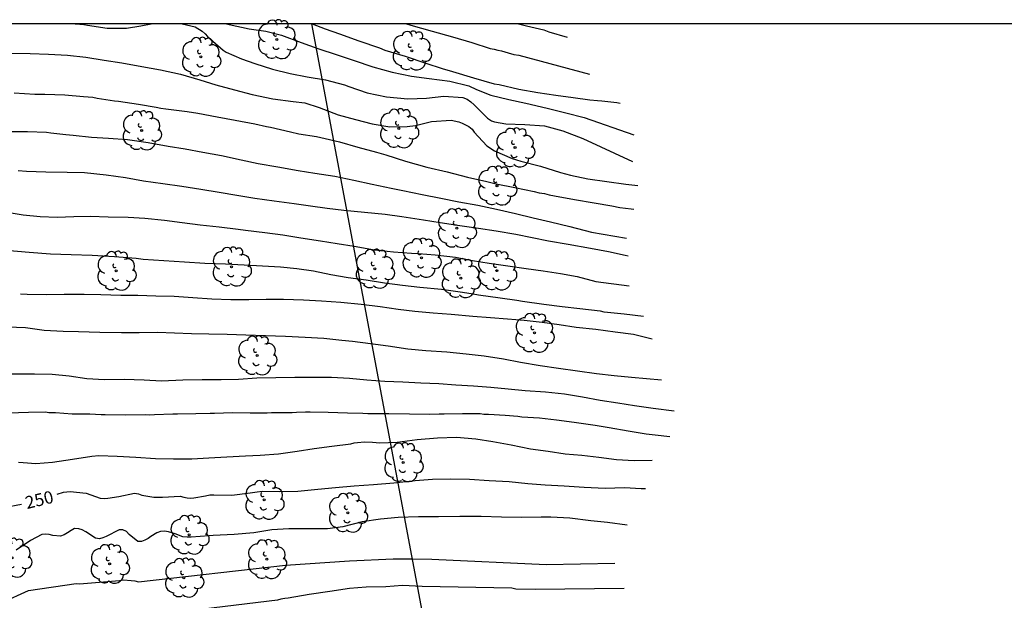
# Model space of a CAD drawing. Units: millimetres. Extents: x 587993 to 588344, y 4794290 to 4794540.
# Drawn here: x 588027 to 588086, y 4794506 to 4794540 of the extents above; entities that cross this region are included whole.
import ezdxf

# ---------------------------------------------------------------- set-up
doc = ezdxf.new("R2010")
doc.units = ezdxf.units.MM
for name, color, linetype in [('010103', 9, 'LIMITE_MUNICIPAL'), ('010106', 9, 'Continuous'), ('020104', 34, 'Continuous'), ('020307', 24, 'Continuous'), ('100202', 3, 'Continuous')]:
    doc.layers.add(name, color=color, linetype=linetype)
doc.layers.add('020105', color=24, linetype='Continuous', lineweight=30)
doc.styles.add('ARIALI', font='ARIALI.TTF', dxfattribs={"height": 1})
doc.linetypes.add('LIMITE_MUNICIPAL', pattern='A,0.75,-0.32,0.75,-0.25,[205,DONOSTI.shx,S=0.375,R=0,X=0,Y=0],-1,0', length=3.07)

# ---------------------------------------------------------------- blocks, each defined once
blk = doc.blocks.new('ARBOL')
blk.add_circle((0, 0), 0.0587)
for centre, radius, start, end in [((-0.564, 0.381), 0.532, 92.28, 254.58), ((-0.28, 0.855), 0.3, 359.28777, 173.60777), ((0.097, 0.97), 0.21, 23.15651, 160.46651), ((0.438, 0.881), 0.24, 301.57804, 139.32804), ((0.656, 0.288), 0.443, 319.85562, 114.76562), ((-0.091, 0.321), 0.12, 119.14, 310.56), ((0.819, -0.249), 0.383, 235.52754, 62.02753), ((-0.556, -0.339), 0.555, 142.64, 266.54), ((-0.039, -0.384), 0.21, 189.64, 323.88), ((-0.301, -0.676), 0.45, 213.78, 295.32), ((0.299, -0.624), 0.532, 224.67, 0.24)]:
    blk.add_arc(centre, radius, start, end)

msp = doc.modelspace()

# ---------------------------------------------------------------- linework, layer by layer
at = {"layer": '010103', "ltscale": 3, "flags": 128}
msp.add_lwpolyline([(588044.009, 4794540.093), (588055.617, 4794478.326)], dxfattribs=at)
at = {"layer": '010106', "flags": 128}
msp.add_lwpolyline([(587993.996, 4794290.101), (588343.986, 4794290.094), (588343.992, 4794540.087), (587994.002, 4794540.094)], close=True, dxfattribs=at)
at = {"layer": '020104', "flags": 128}
for points, elevation in [([(588029.849, 4794540.093), (588030.14, 4794540.06), (588030.368, 4794540.051), (588030.591, 4794540.018), (588031.77, 4794539.83), (588032.929, 4794539.825), (588033.801, 4794539.965), (588034.419, 4794540.093)], 238), ([(588036.261, 4794540.093), (588037.041, 4794539.9), (588037.466, 4794539.653), (588037.652, 4794539.485), (588037.785, 4794539.33), (588037.942, 4794539.181), (588038.72, 4794538.505), (588038.906, 4794538.396), (588039.824, 4794537.995), (588040.625, 4794537.712), (588041.685, 4794537.379), (588042.733, 4794537.105), (588043.766, 4794536.908), (588044.857, 4794536.733), (588045.987, 4794536.434), (588046.262, 4794536.33), (588047.362, 4794535.961), (588048.506, 4794535.709), (588049.78, 4794535.596), (588050.916, 4794535.632), (588051.941, 4794535.752), (588053.092, 4794535.682), (588053.338, 4794535.573), (588053.559, 4794535.417), (588053.756, 4794535.232), (588054.556, 4794534.426), (588054.795, 4794534.281), (588054.988, 4794534.214), (588055.668, 4794534.092), (588056.803, 4794534.058), (588057.972, 4794533.97), (588059.073, 4794533.683), (588060.266, 4794533.213), (588063.256, 4794531.834)], 238), ([(588038.931, 4794540.093), (588039.075, 4794540.056), (588040.282, 4794539.797), (588041.28, 4794539.647), (588042.223, 4794539.416), (588043.393, 4794538.975), (588044.393, 4794538.619), (588045.552, 4794538.232), (588046.565, 4794537.893), (588047.7, 4794537.518), (588048.854, 4794537.195), (588050.003, 4794536.961), (588051.071, 4794536.804), (588052.315, 4794536.644), (588053.435, 4794536.363), (588053.896, 4794536.162), (588054.756, 4794535.815), (588055.84, 4794535.557), (588056.86, 4794535.331), (588058.143, 4794535.024), (588059.256, 4794534.754), (588060.346, 4794534.468), (588063.336, 4794533.435)], 237), ([(588044.058, 4794540.093), (588044.844, 4794539.792), (588045.7, 4794539.498), (588046.852, 4794539.074), (588048.097, 4794538.649), (588048.408, 4794538.519), (588049.623, 4794538.141), (588050.869, 4794537.732), (588051.85, 4794537.42), (588052.473, 4794537.223), (588053.719, 4794536.861), (588054.965, 4794536.498), (588055.262, 4794536.447), (588056.431, 4794536.179), (588057.57, 4794535.975), (588058.663, 4794535.818), (588059.694, 4794535.678), (588060.693, 4794535.538), (588061.162, 4794535.5), (588061.412, 4794535.465), (588062.317, 4794535.373), (588062.52, 4794535.339)], 236), ([(588056.422, 4794540.093), (588056.906, 4794539.975), (588057.932, 4794539.725), (588058.23, 4794539.609), (588059.331, 4794539.293)], 234), ([(588025.917, 4794538.331), (588027.17, 4794538.311), (588028.251, 4794538.278), (588029.402, 4794538.202), (588030.5, 4794538.086), (588031.591, 4794537.917), (588032.653, 4794537.743), (588033.856, 4794537.531), (588034.97, 4794537.332), (588036.166, 4794537.067), (588037.325, 4794536.739), (588038.286, 4794536.436), (588039.398, 4794536.126), (588040.459, 4794535.852), (588041.708, 4794535.592), (588042.917, 4794535.427), (588043.615, 4794535.352), (588044.47, 4794535.069), (588045.61, 4794534.635), (588046.647, 4794534.355), (588047.655, 4794534.093), (588048.705, 4794533.919), (588049.752, 4794533.933), (588050.241, 4794533.996), (588051.215, 4794534.229), (588052.392, 4794534.306), (588052.837, 4794534.217), (588053.054, 4794534.137), (588053.445, 4794533.937), (588053.637, 4794533.776), (588053.769, 4794533.603), (588054.516, 4794532.769), (588054.988, 4794532.468), (588056.04, 4794532.023), (588056.561, 4794531.863), (588057.732, 4794531.551), (588058.937, 4794531.169), (588059.541, 4794531.013), (588060.578, 4794530.798), (588061.723, 4794530.628), (588062.844, 4794530.471), (588063.58, 4794530.389)], 239), ([(588025.78, 4794533.638), (588026.991, 4794533.632), (588028.149, 4794533.591), (588028.39, 4794533.558), (588029.305, 4794533.445), (588029.74, 4794533.409), (588030.838, 4794533.293), (588031.849, 4794533.243), (588032.983, 4794533.156), (588034.238, 4794532.966), (588035.435, 4794532.76), (588036.438, 4794532.592), (588037.512, 4794532.4), (588038.632, 4794532.201), (588039.798, 4794531.943), (588040.824, 4794531.716), (588041.998, 4794531.516), (588043.212, 4794531.299), (588044.209, 4794531.143), (588045.412, 4794530.96), (588046.549, 4794530.726), (588047.657, 4794530.486), (588048.789, 4794530.234), (588049.492, 4794530.095), (588050.653, 4794529.854), (588051.773, 4794529.638), (588052.852, 4794529.422), (588053.978, 4794529.211), (588055.098, 4794528.977), (588056.235, 4794528.725), (588057.307, 4794528.462), (588058.332, 4794528.212), (588059.498, 4794527.93), (588060.787, 4794527.6), (588062.896, 4794527.232)], 241), ([(588026.434, 4794531.295), (588026.945, 4794531.258), (588028.109, 4794531.223), (588029.384, 4794531.204), (588030.419, 4794531.177), (588031.723, 4794531.041), (588032.873, 4794530.871), (588033.958, 4794530.684), (588035.108, 4794530.514), (588036.241, 4794530.357), (588037.391, 4794530.169), (588038.476, 4794529.993), (588039.544, 4794529.813), (588040.629, 4794529.638), (588041.779, 4794529.474), (588042.971, 4794529.316), (588043.963, 4794529.183), (588044.955, 4794529.045), (588045.952, 4794528.913), (588047.192, 4794528.795), (588048.425, 4794528.671), (588049.434, 4794528.538), (588050.467, 4794528.37), (588050.719, 4794528.337), (588051.723, 4794528.181), (588052.908, 4794527.999), (588054.023, 4794527.848), (588055.073, 4794527.679), (588056.251, 4794527.485), (588057.237, 4794527.289), (588058.227, 4794527.086), (588059.401, 4794526.874), (588060.744, 4794526.649), (588061.811, 4794526.439), (588062.814, 4794526.23), (588062.985, 4794526.19)], 242), ([(588025.534, 4794528.836), (588026.743, 4794528.636), (588027.759, 4794528.538), (588028.775, 4794528.494), (588029.782, 4794528.538), (588030.782, 4794528.564), (588031.834, 4794528.519), (588033.027, 4794528.508), (588034.026, 4794528.446), (588035.206, 4794528.311), (588036.263, 4794528.172), (588037.355, 4794528.038), (588038.488, 4794527.91), (588039.615, 4794527.776), (588040.055, 4794527.728), (588041.218, 4794527.586), (588042.304, 4794527.441), (588043.383, 4794527.266), (588044.556, 4794527.073), (588045.56, 4794526.911), (588046.569, 4794526.755), (588047.783, 4794526.543), (588048.934, 4794526.42), (588050.015, 4794526.34), (588050.432, 4794526.316), (588051.431, 4794526.248), (588052.64, 4794526.107), (588053.655, 4794525.91), (588054.658, 4794525.736), (588055.789, 4794525.578), (588056.881, 4794525.421), (588057.908, 4794525.277), (588058.929, 4794525.12), (588059.926, 4794524.935), (588061.063, 4794524.642), (588063.056, 4794524.39)], 243), ([(588025.703, 4794526.517), (588027.094, 4794526.403), (588028.376, 4794526.305), (588029.627, 4794526.256), (588030.878, 4794526.222), (588032.222, 4794526.139), (588033.504, 4794526.042), (588033.925, 4794525.989), (588035.176, 4794525.908), (588036.411, 4794525.827), (588037.63, 4794525.747), (588038.865, 4794525.697), (588039.991, 4794525.65), (588041.085, 4794525.586), (588042.164, 4794525.524), (588043.148, 4794525.415), (588044.147, 4794525.274), (588045.177, 4794525.056), (588046.222, 4794524.884), (588047.3, 4794524.743), (588048.393, 4794524.571), (588049.47, 4794524.429), (588050.516, 4794524.305), (588051.813, 4794524.176), (588053.062, 4794524.001), (588053.701, 4794523.913), (588054.029, 4794523.846), (588055.325, 4794523.655), (588056.324, 4794523.515), (588056.652, 4794523.463), (588057.932, 4794523.288), (588059.041, 4794523.147), (588060.103, 4794523.021), (588061.306, 4794522.878), (588061.54, 4794522.828), (588061.758, 4794522.809), (588062.758, 4794522.701), (588063.914, 4794522.558)], 244), ([(588025.794, 4794521.922), (588026.876, 4794521.883), (588028.008, 4794521.725), (588029.137, 4794521.667), (588030.06, 4794521.648), (588031.329, 4794521.606), (588032.635, 4794521.592), (588033.693, 4794521.594), (588034.799, 4794521.602), (588035.804, 4794521.569), (588036.821, 4794521.525), (588037.861, 4794521.504), (588038.955, 4794521.482), (588040.084, 4794521.448), (588041.259, 4794521.413), (588042.452, 4794521.371), (588043.628, 4794521.313), (588044.762, 4794521.238), (588045.842, 4794521.122), (588046.476, 4794521.065), (588047.545, 4794520.932), (588048.619, 4794520.781), (588049.786, 4794520.599), (588050.872, 4794520.5), (588052.135, 4794520.428), (588053.28, 4794520.311), (588054.372, 4794520.189), (588055.522, 4794520.008), (588056.537, 4794519.799), (588057.722, 4794519.599), (588058.819, 4794519.454), (588059.946, 4794519.29), (588061.084, 4794519.12), (588062.159, 4794518.999), (588063.187, 4794518.907), (588064.996, 4794518.747)], 246), ([(588025.387, 4794519.105), (588026.622, 4794519.116), (588027.416, 4794519.116), (588028.474, 4794519.083), (588029.496, 4794518.992), (588030.558, 4794518.829), (588031.621, 4794518.766), (588032.786, 4794518.796), (588033.991, 4794518.749), (588035.025, 4794518.687), (588036.302, 4794518.739), (588037.461, 4794518.769), (588038.614, 4794518.763), (588039.643, 4794518.795), (588040.75, 4794518.867), (588041.88, 4794518.892), (588043.026, 4794518.904), (588044.126, 4794518.918), (588045.22, 4794518.907), (588046.289, 4794518.839), (588047.341, 4794518.741), (588048.404, 4794518.672), (588049.49, 4794518.621), (588050.56, 4794518.564), (588051.641, 4794518.519), (588052.675, 4794518.457), (588053.721, 4794518.387), (588054.761, 4794518.301), (588055.794, 4794518.21), (588056.816, 4794518.118), (588058.032, 4794518.024), (588059.183, 4794517.913), (588060.251, 4794517.732), (588061.307, 4794517.523), (588062.363, 4794517.372), (588063.366, 4794517.216), (588064.499, 4794517.047), (588065.749, 4794516.881)], 247), ([(588025.859, 4794516.78), (588027.065, 4794516.809), (588028.082, 4794516.826), (588028.285, 4794516.792), (588028.676, 4794516.786), (588029.676, 4794516.708), (588030.74, 4794516.708), (588031.412, 4794516.667), (588031.647, 4794516.664), (588032.851, 4794516.646), (588034.072, 4794516.675), (588034.338, 4794516.656), (588034.604, 4794516.667), (588035.715, 4794516.713), (588035.981, 4794516.71), (588037.093, 4794516.74), (588037.938, 4794516.759), (588038.204, 4794516.755), (588039.284, 4794516.786), (588040.347, 4794516.771), (588041.364, 4794516.771), (588041.63, 4794516.783), (588042.867, 4794516.796), (588043.117, 4794516.808), (588043.65, 4794516.831), (588043.931, 4794516.827), (588045.01, 4794516.811), (588046.183, 4794516.763), (588047.09, 4794516.75), (588047.387, 4794516.73), (588048.341, 4794516.731), (588048.654, 4794516.727), (588049.889, 4794516.708), (588051.078, 4794516.691), (588051.673, 4794516.713), (588051.97, 4794516.709), (588053.066, 4794516.724), (588054.114, 4794516.724), (588054.348, 4794516.69), (588054.614, 4794516.686), (588055.63, 4794516.623), (588056.38, 4794516.565), (588056.614, 4794516.53), (588057.677, 4794516.468), (588058.693, 4794516.359), (588059.755, 4794516.218), (588061.019, 4794516.027), (588061.862, 4794515.89), (588062.986, 4794515.701), (588064.063, 4794515.513), (588064.609, 4794515.442), (588065.481, 4794515.355)], 248), ([(588026.464, 4794513.818), (588026.732, 4794513.793), (588027.5, 4794513.73), (588028.497, 4794513.814), (588029.697, 4794513.987), (588030.856, 4794514.171), (588031.274, 4794514.206), (588032.383, 4794514.18), (588033.492, 4794514.107), (588034.662, 4794514.038), (588035.756, 4794514.011), (588036.85, 4794514.021), (588037.862, 4794514.063), (588038.947, 4794514.124), (588040.063, 4794514.201), (588040.951, 4794514.239), (588042.041, 4794514.311), (588043.164, 4794514.475), (588044.177, 4794514.625), (588045.227, 4794514.775), (588046.375, 4794514.913), (588046.572, 4794514.967), (588046.772, 4794515), (588047.201, 4794515.03), (588047.67, 4794515.002), (588048.119, 4794514.97), (588049.141, 4794515.012), (588050.341, 4794515.175), (588051.571, 4794515.28), (588052.707, 4794515.315), (588053.867, 4794515.216), (588054.876, 4794515.051), (588055.982, 4794514.859), (588057.135, 4794514.62), (588058.191, 4794514.471), (588059.215, 4794514.305), (588060.215, 4794514.223), (588061.236, 4794514.12), (588062.286, 4794513.981), (588063.359, 4794513.919), (588064.437, 4794513.937)], 249), ([(588062.939, 4794510.046), (588061.76, 4794510.193), (588060.761, 4794510.306), (588059.493, 4794510.453), (588058.349, 4794510.522), (588057.781, 4794510.515), (588056.604, 4794510.506), (588055.402, 4794510.524), (588054.179, 4794510.552), (588052.899, 4794510.55), (588051.619, 4794510.538), (588050.432, 4794510.53), (588049.203, 4794510.491), (588048.144, 4794510.404), (588047.047, 4794510.239), (588045.897, 4794509.941), (588044.977, 4794509.821), (588043.81, 4794509.807), (588042.65, 4794509.813), (588041.648, 4794509.751), (588040.572, 4794509.571), (588039.389, 4794509.474), (588038.129, 4794509.416), (588037.891, 4794509.398), (588036.811, 4794509.327), (588036.558, 4794509.315), (588036.301, 4794509.334), (588035.849, 4794509.516), (588035.449, 4794509.646), (588035.207, 4794509.68), (588034.969, 4794509.653), (588034.751, 4794509.579), (588034.397, 4794509.362), (588034.225, 4794509.246), (588034.037, 4794509.145), (588033.825, 4794509.061), (588033.613, 4794509.054), (588033.098, 4794509.479), (588032.935, 4794509.647), (588032.72, 4794509.763), (588032.493, 4794509.762), (588031.718, 4794509.365), (588031.521, 4794509.281), (588031.324, 4794509.221), (588031.077, 4794509.251), (588030.489, 4794509.631), (588030.284, 4794509.753), (588030.074, 4794509.823), (588029.826, 4794509.832), (588029.613, 4794509.716), (588029.404, 4794509.57), (588029.196, 4794509.459), (588028.973, 4794509.385), (588028.514, 4794509.412), (588028.309, 4794509.472), (588028.087, 4794509.491), (588027.865, 4794509.479), (588027.183, 4794509.112), (588026.323, 4794508.536)], 251), ([(588023.888, 4794504.687), (588027.065, 4794506.116), (588029.911, 4794506.538), (588030.113, 4794506.526), (588032.522, 4794506.719), (588032.753, 4794506.751), (588033.214, 4794506.729), (588033.436, 4794506.698), (588033.643, 4794506.633), (588042.459, 4794507.632), (588046.288, 4794507.901), (588048.904, 4794508.024), (588050.082, 4794508.009), (588051.223, 4794507.993), (588058.074, 4794507.686), (588062.187, 4794507.763)], 252), ([(588062.747, 4794506.242), (588057.416, 4794506.171), (588056.267, 4794506.204), (588056.026, 4794506.258), (588050.658, 4794506.362), (588049.476, 4794506.421), (588048.469, 4794506.333), (588047.299, 4794506.319), (588046.298, 4794506.25), (588045.111, 4794506.053), (588043.873, 4794505.888), (588042.624, 4794505.656), (588042.413, 4794505.646), (588042.173, 4794505.603), (588041.98, 4794505.531), (588032.259, 4794504.352), (588030.278, 4794504.084), (588029.635, 4794503.977), (588027.317, 4794503.044), (588027.113, 4794502.934), (588026.916, 4794502.799), (588026.738, 4794502.641), (588025.983, 4794501.82)], 253)]:
    msp.add_lwpolyline(points, dxfattribs=dict(at, elevation=elevation))
at = {"layer": '020105', "flags": 128}
for points, elevation in [([(588049.708, 4794540.093), (588049.976, 4794540.01), (588051.242, 4794539.656), (588052.473, 4794539.302), (588053.634, 4794538.967), (588054.724, 4794538.616), (588054.953, 4794538.577), (588055.181, 4794538.503), (588055.392, 4794538.464), (588055.797, 4794538.353), (588056.149, 4794538.259), (588056.448, 4794538.219), (588060.676, 4794537.077)], 235), ([(588026.204, 4794535.945), (588027.438, 4794535.88), (588028.033, 4794535.871), (588029.237, 4794535.838), (588030.362, 4794535.726), (588030.909, 4794535.687), (588031.174, 4794535.636), (588032.204, 4794535.465), (588032.454, 4794535.445), (588033.656, 4794535.271), (588034.718, 4794535.099), (588034.983, 4794535.033), (588035.28, 4794534.997), (588036.56, 4794534.837), (588037.2, 4794534.734), (588038.37, 4794534.513), (588039.447, 4794534.31), (588040.617, 4794534.089), (588041.319, 4794533.938), (588041.553, 4794533.888), (588042.769, 4794533.619), (588043.268, 4794533.503), (588044.314, 4794533.331), (588044.579, 4794533.28), (588045.702, 4794533.013), (588046.792, 4794532.7), (588047.914, 4794532.402), (588048.475, 4794532.237), (588049.643, 4794531.86), (588050.921, 4794531.497), (588052.153, 4794531.213), (588053.368, 4794530.898), (588054.522, 4794530.63), (588055.083, 4794530.497), (588056.207, 4794530.277), (588057.361, 4794530.041), (588057.657, 4794529.958), (588057.969, 4794529.922), (588058.249, 4794529.84), (588058.577, 4794529.788), (588059.778, 4794529.567), (588060.949, 4794529.362), (588062.01, 4794529.175), (588062.493, 4794529.074), (588063.181, 4794529.001), (588063.339, 4794528.982)], 240), ([(588026.588, 4794523.906), (588026.978, 4794523.88), (588028.166, 4794523.869), (588029.195, 4794523.877), (588030.389, 4794523.883), (588031.401, 4794523.862), (588032.594, 4794523.821), (588033.605, 4794523.818), (588034.687, 4794523.79), (588035.78, 4794523.763), (588036.903, 4794523.693), (588038.042, 4794523.606), (588039.183, 4794523.571), (588040.271, 4794523.573), (588041.306, 4794523.581), (588042.335, 4794523.578), (588043.534, 4794523.537), (588044.621, 4794523.48), (588045.779, 4794523.404), (588046.994, 4794523.285), (588048.139, 4794523.139), (588049.201, 4794522.994), (588050.205, 4794522.867), (588051.315, 4794522.757), (588052.378, 4794522.676), (588053.693, 4794522.557), (588054.744, 4794522.477), (588055.755, 4794522.415), (588056.765, 4794522.335), (588057.845, 4794522.214), (588058.854, 4794522.058), (588059.87, 4794521.913), (588061.062, 4794521.784), (588062.206, 4794521.626), (588063.31, 4794521.48), (588064.423, 4794521.211)], 245), ([(588028.775, 4794511.9), (588029.155, 4794512.016), (588029.564, 4794512.061), (588030.517, 4794511.96), (588031.348, 4794511.653), (588031.617, 4794511.644), (588031.823, 4794511.657), (588032.465, 4794511.756), (588033.422, 4794511.948), (588033.644, 4794511.909), (588033.849, 4794511.844), (588034.564, 4794511.709), (588035.086, 4794511.717), (588036.15, 4794511.779), (588036.366, 4794511.709), (588036.566, 4794511.669), (588036.767, 4794511.651), (588036.969, 4794511.674), (588037.662, 4794511.798), (588037.916, 4794511.846), (588038.169, 4794511.857), (588039.247, 4794511.842), (588040.348, 4794511.975), (588040.757, 4794512.041), (588041.052, 4794512.068), (588042.084, 4794512.048), (588043.194, 4794512.078), (588044.403, 4794512.204), (588045.456, 4794512.297), (588046.567, 4794512.389), (588047.735, 4794512.48), (588048.954, 4794512.576), (588050.22, 4794512.707), (588051.264, 4794512.8), (588052.348, 4794512.805), (588053.489, 4794512.793), (588054.669, 4794512.724), (588055.865, 4794512.645), (588056.973, 4794512.541), (588058.01, 4794512.453), (588059.149, 4794512.385), (588060.356, 4794512.315), (588061.604, 4794512.255), (588062.765, 4794512.289), (588063.766, 4794512.238), (588064.033, 4794512.231)], 250), ([(588025.586, 4794511.093), (588026.632, 4794511.287)], 250)]:
    msp.add_lwpolyline(points, dxfattribs=dict(at, elevation=elevation))

# ---------------------------------------------------------------- block references
at = {"layer": '100202', "rotation": 359.9987685839998}
for p in [(588041.941, 4794539.155, 237.242), (588050.021, 4794538.478, 236.768), (588037.393, 4794538.106, 238.622), (588033.841, 4794533.695, 240.7), (588049.255, 4794533.817, 239.069), (588056.212, 4794532.668, 238.915), (588055.133, 4794530.383, 240.401), (588052.724, 4794527.838, 242.165), (588050.606, 4794526.056, 243.308), (588039.23, 4794525.527, 244.145), (588047.806, 4794525.399, 243.838), (588032.322, 4794525.279, 244.424), (588052.959, 4794524.835, 244.173), (588055.126, 4794525.292, 243.322), (588057.373, 4794521.562, 245.554), (588040.756, 4794520.204, 246.349), (588049.518, 4794513.798, 249.305), (588041.186, 4794511.55, 250.226), (588046.195, 4794510.779, 250.63), (588036.692, 4794509.454, 250.881), (588026.071, 4794508.076, 251.272), (588031.924, 4794507.711, 251.635), (588041.342, 4794507.991, 251.718), (588036.375, 4794506.878, 251.872)]:
    msp.add_blockref('ARBOL', p, dxfattribs=at)

# ---------------------------------------------------------------- texts
at = {"layer": '020307', "style": 'ARIALI'}
msp.add_text('250', height=0.75, rotation=13.59577, dxfattribs=at).set_placement((588026.966, 4794510.997, 249.993))

doc.saveas('drawing.dxf')
